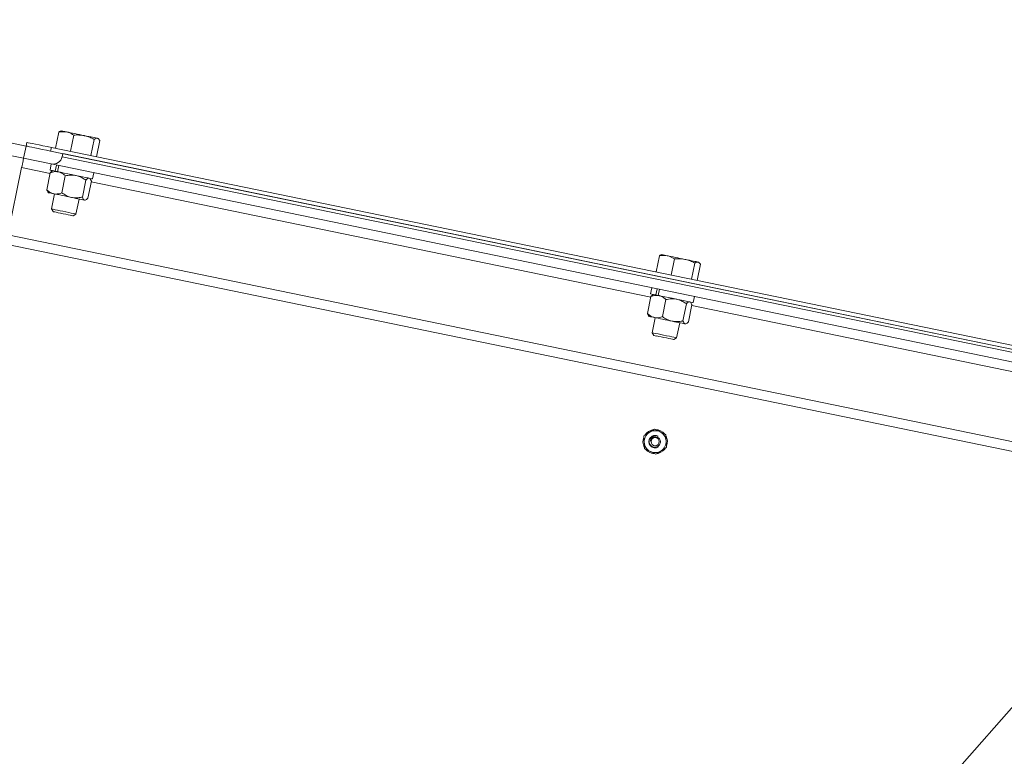
# Model space of a CAD drawing. Units: inches. Extents: x 0 to 1512, y 0 to 815.
# Drawn here: x 1132 to 1152, y 457 to 472 of the extents above; entities that cross this region are included whole.
import ezdxf

# ---------------------------------------------------------------- set-up
doc = ezdxf.new("R2010")
doc.units = ezdxf.units.IN
doc.header["$LTSCALE"] = 96
doc.header["$MEASUREMENT"] = 0

# ---------------------------------------------------------------- blocks, each defined once
blk = doc.blocks.new('RETRACTED2')
at = {"color": 2, "linetype": 'Continuous', "lineweight": 15}
for p, q in [((-47.198, 646.442), (-59.447, 648.967)), ((-47.248, 646.197), (-59.253, 648.671)), ((-46.613, 646.397), (-46.546, 646.721)), ((-46.497, 646.745), (-46.512, 646.74)), ((-46.497, 646.745), (-46.389, 646.723)), ((-47.198, 646.442), (-47.183, 646.515)), ((-46.313, 646.336), (-46.246, 646.659)), ((-45.903, 646.251), (-45.837, 646.575)), ((-45.793, 646.228), (-45.727, 646.552)), ((-45.751, 646.583), (-45.762, 646.594)), ((-47.248, 646.197), (-47.198, 646.442)), ((-46.693, 646.414), (-46.708, 646.341)), ((-46.708, 646.341), (-9.98, 638.77)), ((-46.693, 646.414), (-9.965, 638.843)), ((-46.476, 646.229), (-46.463, 646.29)), ((-46.463, 646.29), (-10.225, 638.82)), ((-47.248, 646.197), (-46.697, 646.083)), ((-46.694, 646.083), (-46.719, 645.96)), ((-46.697, 646.083), (-10.092, 638.537)), ((-46.476, 646.229), (-10.238, 638.759)), ((-47.564, 644.666), (-47.286, 646.013)), ((-47.286, 646.013), (-46.716, 645.896)), ((-46.714, 645.908), (-46.784, 645.567)), ((-46.661, 645.948), (-46.677, 645.939)), ((-46.592, 646.062), (-46.618, 645.939)), ((-46.574, 645.93), (-46.618, 645.939)), ((-46.545, 646.052), (-46.57, 645.929)), ((-45.868, 645.785), (-45.843, 645.907)), ((-46.414, 645.846), (-46.484, 645.505)), ((-46.004, 645.762), (-46.074, 645.421)), ((-45.894, 645.739), (-45.965, 645.398)), ((-45.916, 645.783), (-45.927, 645.797)), ((-45.897, 645.727), (-34.718, 643.422)), ((-46.763, 645.524), (-46.752, 645.509)), ((-46.629, 645.484), (-46.691, 645.184)), ((-46.201, 645.083), (-46.14, 645.383)), ((-46.017, 645.358), (-46.001, 645.367)), ((-46.691, 645.184), (-46.655, 645.13)), ((-46.255, 645.047), (-46.201, 645.083)), ((-47.564, 644.666), (-9.856, 636.893)), ((-47.601, 644.483), (-9.894, 636.71)), ((-34.615, 643.924), (-34.548, 644.248)), ((-34.499, 644.272), (-34.514, 644.267)), ((-34.315, 643.862), (-34.248, 644.186)), ((-33.753, 644.11), (-33.765, 644.12)), ((-33.906, 643.778), (-33.839, 644.102)), ((-33.796, 643.755), (-33.729, 644.079)), ((-34.696, 643.609), (-34.722, 643.487)), ((-34.595, 643.588), (-34.62, 643.466)), ((-34.547, 643.579), (-34.573, 643.456)), ((-34.716, 643.435), (-34.786, 643.094)), ((-34.663, 643.475), (-34.679, 643.466)), ((-34.576, 643.457), (-34.62, 643.466)), ((-34.416, 643.373), (-34.486, 643.032)), ((-33.871, 643.312), (-33.845, 643.434)), ((-34.006, 643.288), (-34.077, 642.948)), ((-33.897, 643.266), (-33.967, 642.925)), ((-33.918, 643.309), (-33.929, 643.324)), ((-33.899, 643.254), (-22.966, 641)), ((-34.765, 643.05), (-34.754, 643.036)), ((-34.631, 643.011), (-34.693, 642.711)), ((-34.204, 642.61), (-34.142, 642.91)), ((-34.019, 642.885), (-34.004, 642.893)), ((-34.693, 642.711), (-34.658, 642.657)), ((-34.258, 642.574), (-34.204, 642.61)), ((-34.595, 640.652), (-34.573, 640.641)), ((-34.577, 640.645), (-34.595, 640.652)), ((-34.526, 640.341), (-34.514, 640.32)), ((-34.497, 640.36), (-34.482, 640.341))]:
    blk.add_line(p, q, dxfattribs=at)
at = {"color": 2, "linetype": 'Continuous', "lineweight": 15, "flags": 128}
for points in [[(-46.389, 646.723), (-46.353, 646.716), (-46.313, 646.707), (-46.27, 646.698), (-46.225, 646.689), (-46.178, 646.679), (-46.13, 646.669), (-46.082, 646.66), (-46.035, 646.65)], [(-47.183, 646.515), (-47.175, 646.513), (-47.153, 646.509), (-47.117, 646.501), (-47.068, 646.491), (-47.008, 646.479), (-46.938, 646.464), (-46.86, 646.448), (-46.778, 646.431), (-46.693, 646.414)], [(-45.775, 646.596), (-45.79, 646.599), (-45.812, 646.604), (-45.838, 646.609), (-45.87, 646.616), (-45.906, 646.623), (-45.946, 646.632), (-45.989, 646.64), (-46.035, 646.65)], [(-45.762, 646.594), (-45.765, 646.594), (-45.775, 646.596)], [(-46.708, 646.341), (-46.793, 646.358), (-46.875, 646.375), (-46.953, 646.391), (-47.023, 646.406), (-47.083, 646.418), (-47.132, 646.428), (-47.168, 646.436), (-47.19, 646.44), (-47.198, 646.442)], [(-47.286, 646.013), (-47.279, 646.049), (-47.271, 646.083), (-47.265, 646.115), (-47.259, 646.143), (-47.254, 646.166), (-47.251, 646.183), (-47.249, 646.193), (-47.248, 646.197)], [(-46.57, 645.929), (-46.508, 645.917), (-46.438, 645.902), (-46.364, 645.887), (-46.288, 645.871), (-46.212, 645.856), (-46.138, 645.84), (-46.07, 645.826), (-46.009, 645.814), (-45.957, 645.803), (-45.916, 645.795), (-45.887, 645.789), (-45.871, 645.785), (-45.868, 645.785)], [(-46.644, 645.487), (-46.608, 645.48), (-46.568, 645.472), (-46.525, 645.463), (-46.479, 645.453), (-46.432, 645.444), (-46.384, 645.434), (-46.336, 645.424), (-46.289, 645.414)], [(-46.289, 645.414), (-46.244, 645.405), (-46.201, 645.396), (-46.161, 645.388), (-46.125, 645.38), (-46.093, 645.374), (-46.066, 645.368), (-46.045, 645.364), (-46.03, 645.361)], [(-46.017, 645.358), (-46.02, 645.359), (-46.03, 645.361)], [(-46.691, 645.184), (-46.691, 645.184), (-46.68, 645.182), (-46.656, 645.177), (-46.619, 645.169)], [(-46.619, 645.169), (-46.573, 645.16), (-46.519, 645.149), (-46.461, 645.137), (-46.402, 645.124), (-46.346, 645.113), (-46.295, 645.102), (-46.254, 645.094), (-46.223, 645.088), (-46.205, 645.084), (-46.201, 645.083)], [(-46.597, 645.118), (-46.555, 645.109), (-46.507, 645.099), (-46.455, 645.089), (-46.404, 645.078), (-46.355, 645.068), (-46.314, 645.06), (-46.282, 645.053), (-46.262, 645.049), (-46.255, 645.047)], [(-34.392, 644.25), (-34.355, 644.242), (-34.316, 644.234), (-34.272, 644.225), (-34.227, 644.216), (-34.18, 644.206), (-34.132, 644.196), (-34.084, 644.186), (-34.037, 644.177)], [(-33.777, 644.123), (-33.793, 644.126), (-33.814, 644.131), (-33.841, 644.136), (-33.872, 644.143), (-33.908, 644.15), (-33.948, 644.158), (-33.991, 644.167), (-34.037, 644.177)], [(-33.765, 644.12), (-33.768, 644.121), (-33.777, 644.123)], [(-34.722, 643.487), (-34.716, 643.486), (-34.696, 643.482), (-34.664, 643.475), (-34.62, 643.466)], [(-34.573, 643.456), (-34.51, 643.443), (-34.441, 643.429), (-34.367, 643.414), (-34.29, 643.398), (-34.214, 643.382), (-34.141, 643.367), (-34.072, 643.353), (-34.011, 643.34), (-33.959, 643.33), (-33.918, 643.321), (-33.889, 643.315), (-33.873, 643.312), (-33.871, 643.312)], [(-34.646, 643.014), (-34.61, 643.007), (-34.57, 642.998), (-34.527, 642.989), (-34.482, 642.98), (-34.435, 642.97), (-34.387, 642.96), (-34.339, 642.951), (-34.292, 642.941)], [(-34.292, 642.941), (-34.246, 642.931), (-34.203, 642.923), (-34.163, 642.914), (-34.127, 642.907), (-34.095, 642.9), (-34.069, 642.895), (-34.047, 642.891), (-34.032, 642.887)], [(-34.019, 642.885), (-34.022, 642.885), (-34.032, 642.887)], [(-34.693, 642.711), (-34.693, 642.711), (-34.682, 642.708), (-34.658, 642.703), (-34.622, 642.696)], [(-34.622, 642.696), (-34.575, 642.686), (-34.521, 642.675), (-34.463, 642.663), (-34.404, 642.651), (-34.348, 642.64), (-34.298, 642.629), (-34.256, 642.621), (-34.225, 642.614), (-34.208, 642.611), (-34.204, 642.61)], [(-34.599, 642.645), (-34.558, 642.636), (-34.51, 642.626), (-34.458, 642.615), (-34.406, 642.605), (-34.358, 642.595), (-34.316, 642.586), (-34.285, 642.58), (-34.265, 642.576), (-34.258, 642.574)], [(-34.482, 640.341), (-34.44, 640.383), (-34.424, 640.406)], [(-34.59, 640.293), (-34.57, 640.298), (-34.514, 640.32)]]:
    blk.add_lwpolyline(points, dxfattribs=at)
at = {"color": 2, "linetype": 'Continuous', "lineweight": 15}
blk.add_circle((-34.632, 640.533), 0.0805, dxfattribs=at)
for centre, radius, start, end in [((-46.659, 646.267), 0.187, 258.3521, 348.3521), ((-65.5, 554.469), 93.399, 78.33632, 78.40017), ((-62.838, 567.119), 80.024, 78.3246, 78.40323), ((-49.93, 629.118), 16.343, 78.2334, 78.4431), ((-50.757, 565.051), 80.872, 78.32498, 78.40279), ((-51.019, 563.78), 80.908, 78.32496, 78.40274), ((-28.853, 670.722), 28.66, 258.3138, 258.4334), ((-34.632, 640.533), 0.243, 99.6317, 147.2204), ((-34.632, 640.533), 0.243, 37.9263, 88.4236), ((-34.632, 640.533), 0.244, 158.8586, 207.3656), ((-34.632, 640.533), 0.219, 123.3521, 183.3521), ((-34.632, 640.533), 0.125, 139.3927, 303.3521), ((-34.632, 640.533), 0.219, 63.3521, 123.3521), ((-34.632, 640.533), 0.0925, 126.7919, 172.3993), ((-34.632, 640.533), 0.125, 72.7265, 118.3545), ((-34.632, 640.533), 0.219, 3.3521, 63.3521), ((-34.632, 640.533), 0.244, 339.6949, 26.9537), ((-34.632, 640.533), 0.219, 183.3521, 243.3521), ((-34.632, 640.533), 0.244, 218.7819, 269.3644), ((-34.632, 640.533), 0.219, 303.3521, 3.3521), ((-34.632, 640.533), 0.219, 243.3521, 303.3521)]:
    blk.add_arc(centre, radius, start, end, dxfattribs=at)
for points, knots in [([(-46.512, 646.739), (-46.513, 646.739), (-46.524, 646.738), (-46.536, 646.729), (-46.546, 646.721)], [0, 0, 0, 0, 0.13194, 1, 1, 1, 1]), ([(-46.546, 646.721), (-46.534, 646.723), (-46.481, 646.732), (-46.429, 646.727), (-46.389, 646.723)], [0, 0, 0, 0, 0.229363, 1, 1, 1, 1]), ([(-46.389, 646.723), (-46.377, 646.72), (-46.327, 646.708), (-46.281, 646.68), (-46.246, 646.659)], [0, 0, 0, 0, 0.246289, 1, 1, 1, 1]), ([(-46.246, 646.659), (-46.211, 646.662), (-46.14, 646.666), (-46.07, 646.655), (-46.035, 646.65)], [0, 0, 0, 0, 0.4954523, 1, 1, 1, 1]), ([(-46.035, 646.65), (-46.03, 646.649), (-45.993, 646.641), (-45.925, 646.619), (-45.866, 646.59), (-45.837, 646.575)], [0, 0, 0, 0, 0.0700996, 0.530778, 1, 1, 1, 1]), ([(-45.837, 646.575), (-45.826, 646.582), (-45.804, 646.597), (-45.785, 646.597), (-45.775, 646.596)], [0, 0, 0, 0, 0.4954676, 1, 1, 1, 1]), ([(-45.775, 646.596), (-45.774, 646.596), (-45.764, 646.594), (-45.747, 646.583), (-45.733, 646.562), (-45.727, 646.552)], [0, 0, 0, 0, 0.070089, 0.530784, 1, 1, 1, 1]), ([(-46.677, 645.939), (-46.685, 645.934), (-46.697, 645.926), (-46.71, 645.912), (-46.714, 645.908)], [0, 0, 0, 0, 0.684, 1, 1, 1, 1]), ([(-46.714, 645.908), (-46.699, 645.913), (-46.666, 645.924), (-46.612, 645.933), (-46.573, 645.928), (-46.554, 645.926)], [0, 0, 0, 0, 0.26545, 0.628074, 1, 1, 1, 1]), ([(-46.554, 645.926), (-46.55, 645.925), (-46.528, 645.92), (-46.488, 645.904), (-46.445, 645.874), (-46.422, 645.853), (-46.414, 645.846)], [0, 0, 0, 0, 0.066527, 0.435252, 0.814548, 1, 1, 1, 1]), ([(-46.414, 645.846), (-46.379, 645.852), (-46.309, 645.865), (-46.236, 645.861), (-46.2, 645.853), (-46.199, 645.853)], [0, 0, 0, 0, 0.484341, 0.986312, 1, 1, 1, 1]), ([(-46.199, 645.853), (-46.171, 645.845), (-46.113, 645.829), (-46.05, 645.793), (-46.014, 645.769), (-46.004, 645.762)], [0, 0, 0, 0, 0.406252, 0.827236, 1, 1, 1, 1]), ([(-46.004, 645.762), (-45.993, 645.773), (-45.97, 645.795), (-45.949, 645.801), (-45.939, 645.799), (-45.939, 645.799)], [0, 0, 0, 0, 0.4843558, 0.9863261, 1, 1, 1, 1]), ([(-45.916, 645.782), (-45.911, 645.774), (-45.903, 645.762), (-45.896, 645.745), (-45.894, 645.739)], [0, 0, 0, 0, 0.6840389, 1, 1, 1, 1]), ([(-46.784, 645.567), (-46.773, 645.557), (-46.746, 645.534), (-46.7, 645.504), (-46.663, 645.493), (-46.644, 645.487)], [0, 0, 0, 0, 0.2654453, 0.6281035, 1, 1, 1, 1]), ([(-46.762, 645.524), (-46.768, 645.532), (-46.776, 645.544), (-46.782, 645.562), (-46.784, 645.567)], [0, 0, 0, 0, 0.6840732, 1, 1, 1, 1]), ([(-46.644, 645.487), (-46.641, 645.487), (-46.618, 645.482), (-46.574, 645.482), (-46.524, 645.492), (-46.494, 645.502), (-46.484, 645.505)], [0, 0, 0, 0, 0.066534, 0.435278, 0.814522, 1, 1, 1, 1]), ([(-46.484, 645.505), (-46.455, 645.486), (-46.395, 645.446), (-46.327, 645.422), (-46.29, 645.414), (-46.289, 645.414)], [0, 0, 0, 0, 0.484336, 0.986332, 1, 1, 1, 1]), ([(-46.289, 645.414), (-46.26, 645.41), (-46.201, 645.402), (-46.129, 645.41), (-46.087, 645.418), (-46.074, 645.421)], [0, 0, 0, 0, 0.406289, 0.827257, 1, 1, 1, 1]), ([(-46.074, 645.421), (-46.069, 645.406), (-46.057, 645.377), (-46.04, 645.362), (-46.03, 645.361), (-46.03, 645.361)], [0, 0, 0, 0, 0.48437, 0.986331, 1, 1, 1, 1]), ([(-46.03, 645.361), (-46.022, 645.361), (-46.005, 645.361), (-45.982, 645.38), (-45.969, 645.394), (-45.965, 645.398)], [0, 0, 0, 0, 0.406279, 0.827259, 1, 1, 1, 1]), ([(-34.514, 644.266), (-34.515, 644.266), (-34.526, 644.265), (-34.538, 644.256), (-34.548, 644.248)], [0, 0, 0, 0, 0.1319193, 1, 1, 1, 1]), ([(-34.548, 644.248), (-34.536, 644.25), (-34.483, 644.259), (-34.432, 644.254), (-34.392, 644.25)], [0, 0, 0, 0, 0.229366, 1, 1, 1, 1]), ([(-34.392, 644.25), (-34.379, 644.247), (-34.329, 644.235), (-34.283, 644.207), (-34.248, 644.186)], [0, 0, 0, 0, 0.246315, 1, 1, 1, 1]), ([(-34.248, 644.186), (-34.213, 644.188), (-34.142, 644.193), (-34.072, 644.182), (-34.037, 644.177)], [0, 0, 0, 0, 0.495456, 1, 1, 1, 1]), ([(-34.037, 644.177), (-34.032, 644.176), (-33.995, 644.168), (-33.927, 644.146), (-33.869, 644.117), (-33.839, 644.102)], [0, 0, 0, 0, 0.070103, 0.530817, 1, 1, 1, 1]), ([(-33.839, 644.102), (-33.828, 644.109), (-33.806, 644.124), (-33.787, 644.123), (-33.777, 644.123)], [0, 0, 0, 0, 0.495453, 1, 1, 1, 1]), ([(-33.777, 644.123), (-33.776, 644.123), (-33.766, 644.12), (-33.749, 644.109), (-33.736, 644.089), (-33.729, 644.079)], [0, 0, 0, 0, 0.070089, 0.530785, 1, 1, 1, 1]), ([(-34.679, 643.466), (-34.687, 643.46), (-34.699, 643.453), (-34.712, 643.439), (-34.716, 643.435)], [0, 0, 0, 0, 0.684001, 1, 1, 1, 1]), ([(-34.716, 643.435), (-34.702, 643.439), (-34.668, 643.45), (-34.614, 643.46), (-34.575, 643.455), (-34.556, 643.453)], [0, 0, 0, 0, 0.265449, 0.628076, 1, 1, 1, 1]), ([(-34.556, 643.453), (-34.552, 643.452), (-34.53, 643.447), (-34.49, 643.43), (-34.448, 643.401), (-34.424, 643.38), (-34.416, 643.373)], [0, 0, 0, 0, 0.066533, 0.43529, 0.814618, 1, 1, 1, 1]), ([(-34.416, 643.373), (-34.382, 643.379), (-34.311, 643.392), (-34.238, 643.387), (-34.202, 643.38), (-34.201, 643.38)], [0, 0, 0, 0, 0.484328, 0.986312, 1, 1, 1, 1]), ([(-34.201, 643.38), (-34.173, 643.372), (-34.115, 643.356), (-34.052, 643.32), (-34.017, 643.296), (-34.006, 643.288)], [0, 0, 0, 0, 0.4062897, 0.8273105, 1, 1, 1, 1]), ([(-34.006, 643.288), (-33.995, 643.3), (-33.972, 643.322), (-33.951, 643.328), (-33.942, 643.326), (-33.941, 643.326)], [0, 0, 0, 0, 0.484332, 0.986325, 1, 1, 1, 1]), ([(-33.918, 643.309), (-33.913, 643.301), (-33.905, 643.289), (-33.899, 643.271), (-33.897, 643.266)], [0, 0, 0, 0, 0.684071, 1, 1, 1, 1]), ([(-34.786, 643.094), (-34.775, 643.084), (-34.748, 643.061), (-34.703, 643.03), (-34.665, 643.02), (-34.646, 643.014)], [0, 0, 0, 0, 0.265452, 0.628056, 1, 1, 1, 1]), ([(-34.764, 643.051), (-34.77, 643.059), (-34.778, 643.071), (-34.784, 643.088), (-34.786, 643.094)], [0, 0, 0, 0, 0.684042, 1, 1, 1, 1]), ([(-34.646, 643.014), (-34.643, 643.013), (-34.62, 643.009), (-34.577, 643.008), (-34.526, 643.019), (-34.496, 643.029), (-34.486, 643.032)], [0, 0, 0, 0, 0.066537, 0.435286, 0.814559, 1, 1, 1, 1]), ([(-34.486, 643.032), (-34.457, 643.013), (-34.398, 642.973), (-34.329, 642.949), (-34.293, 642.941), (-34.292, 642.941)], [0, 0, 0, 0, 0.484337, 0.98633, 1, 1, 1, 1]), ([(-34.292, 642.941), (-34.263, 642.937), (-34.203, 642.929), (-34.131, 642.937), (-34.089, 642.945), (-34.077, 642.948)], [0, 0, 0, 0, 0.406286, 0.827257, 1, 1, 1, 1]), ([(-34.077, 642.948), (-34.071, 642.933), (-34.059, 642.903), (-34.042, 642.89), (-34.032, 642.887), (-34.032, 642.887)], [0, 0, 0, 0, 0.4843336, 0.9863205, 1, 1, 1, 1]), ([(-34.032, 642.887), (-34.024, 642.888), (-34.007, 642.888), (-33.985, 642.906), (-33.971, 642.921), (-33.967, 642.925)], [0, 0, 0, 0, 0.4062997, 0.8272532, 1, 1, 1, 1]), ([(-34.752, 640.716), (-34.745, 640.72), (-34.709, 640.744), (-34.675, 640.767), (-34.647, 640.785)], [0, 0, 0, 0, 0.189637, 1, 1, 1, 1]), ([(-34.647, 640.785), (-34.612, 640.768), (-34.575, 640.749), (-34.536, 640.73), (-34.534, 640.729)], [0, 0, 0, 0, 0.932138, 1, 1, 1, 1]), ([(-34.858, 640.646), (-34.849, 640.652), (-34.815, 640.674), (-34.779, 640.698), (-34.752, 640.716)], [0, 0, 0, 0, 0.262068, 1, 1, 1, 1]), ([(-34.85, 640.52), (-34.852, 640.558), (-34.855, 640.601), (-34.857, 640.641), (-34.858, 640.646)], [0, 0, 0, 0, 0.872289, 1, 1, 1, 1]), ([(-34.691, 640.643), (-34.702, 640.635), (-34.725, 640.618), (-34.746, 640.581), (-34.754, 640.539), (-34.747, 640.499), (-34.728, 640.463), (-34.697, 640.436), (-34.661, 640.422), (-34.622, 640.42), (-34.585, 640.432), (-34.555, 640.454), (-34.535, 640.486), (-34.526, 640.521), (-34.53, 640.557), (-34.545, 640.589), (-34.57, 640.613), (-34.602, 640.627), (-34.635, 640.63), (-34.665, 640.623), (-34.681, 640.612), (-34.687, 640.607)], [0, 0, 0, 0, 0.059991, 0.12001, 0.179542, 0.237045, 0.29449, 0.351663, 0.406579, 0.461505, 0.516297, 0.568692, 0.621053, 0.673464, 0.72331, 0.773163, 0.823061, 0.870439, 0.917744, 0.965119, 1, 1, 1, 1]), ([(-34.723, 640.545), (-34.723, 640.555), (-34.723, 640.575), (-34.709, 640.605), (-34.686, 640.631), (-34.654, 640.649), (-34.622, 640.655), (-34.602, 640.653), (-34.595, 640.652)], [0, 0, 0, 0, 0.157407, 0.314255, 0.502061, 0.692869, 0.883416, 1, 1, 1, 1]), ([(-34.534, 640.729), (-34.5, 640.712), (-34.462, 640.692), (-34.425, 640.674), (-34.421, 640.672)], [0, 0, 0, 0, 0.872191, 1, 1, 1, 1]), ([(-34.421, 640.672), (-34.419, 640.633), (-34.416, 640.592), (-34.414, 640.549), (-34.413, 640.546)], [0, 0, 0, 0, 0.9320076, 1, 1, 1, 1]), ([(-34.843, 640.394), (-34.845, 640.433), (-34.847, 640.474), (-34.85, 640.517), (-34.85, 640.52)], [0, 0, 0, 0, 0.932007, 1, 1, 1, 1]), ([(-34.73, 640.337), (-34.764, 640.354), (-34.802, 640.374), (-34.838, 640.392), (-34.843, 640.394)], [0, 0, 0, 0, 0.872191, 1, 1, 1, 1]), ([(-34.512, 640.35), (-34.505, 640.355), (-34.469, 640.378), (-34.434, 640.401), (-34.406, 640.42)], [0, 0, 0, 0, 0.189634, 1, 1, 1, 1]), ([(-34.413, 640.546), (-34.411, 640.508), (-34.409, 640.465), (-34.406, 640.425), (-34.406, 640.42)], [0, 0, 0, 0, 0.872289, 1, 1, 1, 1]), ([(-34.617, 640.281), (-34.652, 640.298), (-34.689, 640.317), (-34.727, 640.336), (-34.73, 640.337)], [0, 0, 0, 0, 0.9321379, 1, 1, 1, 1]), ([(-34.617, 640.281), (-34.608, 640.287), (-34.574, 640.309), (-34.538, 640.333), (-34.512, 640.35)], [0, 0, 0, 0, 0.262068, 1, 1, 1, 1])]:
    blk.add_open_spline(points, degree=3, knots=knots, dxfattribs=at)
blk = doc.blocks.new('COMBINED')
at = {"linetype": 'Continuous', "lineweight": 15}
blk.add_line((-602.151, 574.062), (-615.367, 559.051), dxfattribs=at)
blk.add_blockref('RETRACTED2', (-576.304, -63.04))

msp = doc.modelspace()

# ---------------------------------------------------------------- block references
msp.add_blockref('COMBINED', (1755.911, -113.938))

doc.saveas('drawing.dxf')
